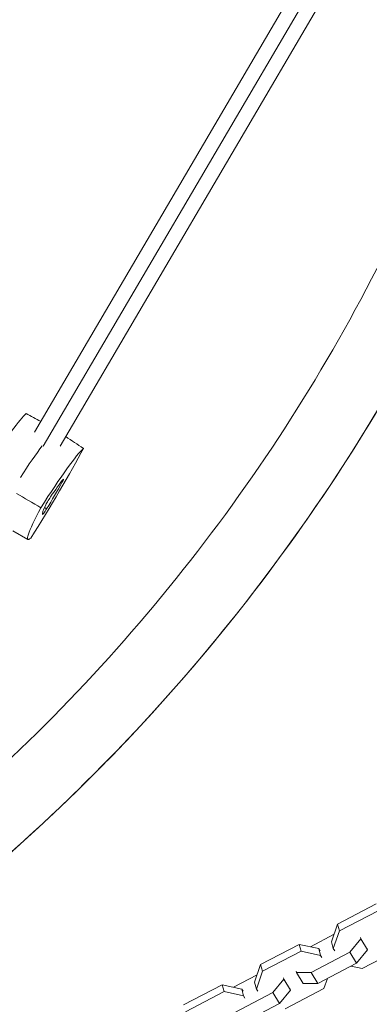
# Model space of a CAD drawing. Units: millimetres. Extents: x -9311 to 9318, y -7722 to 8234.
# Drawn here: x 2722 to 2914, y 3337 to 3877 of the extents above; entities that cross this region are included whole.
import ezdxf

# ---------------------------------------------------------------- set-up
doc = ezdxf.new("R2010")
doc.units = ezdxf.units.MM
doc.header["$LTSCALE"] = 20
doc.layers.add('2d', color=230, linetype='Continuous')

msp = doc.modelspace()

# ---------------------------------------------------------------- linework, layer by layer
at = {"layer": '2d', "lineweight": 0}
for p, q in [((2730.49, 3650.75), (2898.1, 3936.79)), ((2735.25, 3642.93), (2905.92, 3934.19)), ((2744.47, 3642.96), (2913.62, 3931.63)), ((2745.48, 3622.99), (2744.98, 3623.27)), ((2737.09, 3608.67), (2735.97, 3609.36)), ((2726.87, 3591.83), (2718.58, 3596.48)), ((2896.55, 3380.67), (2917.71, 3391.78)), ((2918.69, 3388.09), (2897.53, 3376.98)), ((2893.22, 3370.96), (2896.55, 3380.67)), ((2897.53, 3376.98), (2894.2, 3367.27)), ((2896.55, 3380.67), (2897.53, 3376.98)), ((2894.65, 3375.13), (2881.6, 3368.28)), ((2903.19, 3365.31), (2909.22, 3372.66)), ((2909.22, 3372.66), (2909.02, 3373.42)), ((2912.9, 3366.6), (2909.22, 3372.66)), ((2854.36, 3358.52), (2875.51, 3369.63)), ((2875.51, 3369.63), (2876.5, 3365.93)), ((2875.51, 3369.63), (2886.18, 3367.27)), ((2886.18, 3367.27), (2887.17, 3363.58)), ((2886.18, 3367.27), (2886.94, 3366.03)), ((2893.22, 3370.96), (2894.2, 3367.27)), ((2894.2, 3367.27), (2894.95, 3366.03)), ((2912.9, 3366.6), (2906.88, 3359.25)), ((2910.06, 3356.37), (2931.22, 3367.48)), ((2912.7, 3367.36), (2912.9, 3366.6)), ((2876.5, 3365.93), (2855.34, 3354.83)), ((2887.17, 3363.58), (2876.5, 3365.93)), ((2882.04, 3354.2), (2903.19, 3365.31)), ((2887.92, 3362.34), (2887.17, 3363.58)), ((2906.88, 3359.25), (2903.19, 3365.31)), ((2851.02, 3348.81), (2854.36, 3358.52)), ((2854.36, 3358.52), (2855.34, 3354.83)), ((2906.88, 3359.25), (2885.72, 3348.14)), ((2903.97, 3357.72), (2910.06, 3356.37)), ((2852.45, 3352.97), (2839.41, 3346.13)), ((2855.34, 3354.83), (2852.01, 3345.11)), ((2861, 3343.15), (2867.02, 3350.51)), ((2867.02, 3350.51), (2866.82, 3351.26)), ((2870.71, 3344.45), (2867.02, 3350.51)), ((2873.86, 3354.95), (2874.06, 3354.2)), ((2877.74, 3348.14), (2874.06, 3354.2)), ((2874.06, 3354.2), (2882.04, 3354.2)), ((2885.72, 3348.14), (2882.04, 3354.2)), ((2889.02, 3345.33), (2890.93, 3350.87)), ((2812.16, 3336.36), (2833.32, 3347.47)), ((2833.32, 3347.47), (2834.3, 3343.78)), ((2833.32, 3347.47), (2843.99, 3345.11)), ((2843.99, 3345.11), (2844.97, 3341.42)), ((2843.99, 3345.11), (2844.74, 3343.88)), ((2851.02, 3348.81), (2852.01, 3345.11)), ((2852.01, 3345.11), (2852.76, 3343.88)), ((2867.87, 3334.22), (2889.02, 3345.33)), ((2870.51, 3345.2), (2870.71, 3344.45)), ((2885.72, 3348.14), (2877.74, 3348.14)), ((2834.3, 3343.78), (2813.15, 3332.67)), ((2844.97, 3341.42), (2834.3, 3343.78)), ((2839.85, 3332.05), (2861, 3343.15)), ((2845.73, 3340.18), (2844.97, 3341.42)), ((2864.69, 3337.09), (2861, 3343.15)), ((2870.71, 3344.45), (2864.69, 3337.09)), ((2864.69, 3337.09), (2843.53, 3325.98))]:
    msp.add_line(p, q, dxfattribs=at)
msp.add_arc((2027.82, 4195.83), 1038, 300.93705, 340.72819, dxfattribs=at)
for centre, major_axis, start_param, end_param in [((2696.74, 3611.15), (30.82, 50.65), 0.235215, 1.172819), ((2712.43, 3601.6), (-31.15, -51.2), -2.477134, -2.02141), ((2734.93, 3610.19), (19.19, 31.53), -1.575397, -1.109682), ((2730.47, 3596.55), (-19.19, -31.53), -2.622595, -2.156879), ((2744.37, 3621.63), (2.03, 3.34), -1.109682, 0.518998), ((2738.28, 3613.16), (-2.03, -3.34), -2.156879, -0.528199), ((2754.11, 3636.89), (-19.19, -31.53), -0.528199, -0.062484), ((2736.87, 3608.83), (-2.03, -3.34), -0.062484, 1.566196)]:
    msp.add_ellipse(centre, major_axis=major_axis, ratio=0.071412, start_param=start_param, end_param=end_param, dxfattribs=at)
at = {"layer": '2d', "lineweight": 0, "extrusion": (0, 0, -1)}
for centre, major_axis, start_param, end_param in [((2712.43, 3601.6), (31.15, 51.2), -1.120182, -0.664459), ((2733.7, 3609.1), (-30.82, -50.65), -2.315694, -1.282412), ((2728.13, 3592.05), (30.82, 50.65), -1.268497, -0.235215), ((2757.68, 3642.48), (-30.82, -50.65), -0.221299, 0.811983)]:
    msp.add_ellipse(centre, major_axis=major_axis, ratio=0.071412, start_param=start_param, end_param=end_param, dxfattribs=at)
at = {"layer": '2d', "lineweight": 0}
for points, knots in [([(2543, 3338.75), (2600.61, 3373.37), (2654.71, 3413.82), (2754.02, 3505.03), (2799.18, 3555.85), (2878.33, 3665.54), (2912.32, 3724.41), (2951.48, 3811.59), (2961.85, 3837.55), (2971.13, 3863.91)], [3.6828164, 3.6828164, 3.6828164, 3.6828164, 3.8844438, 3.8844438, 4.0873415, 4.0873415, 4.2902392, 4.2902392, 4.3740493, 4.3740493, 4.3740493, 4.3740493]), ([(2561.45, 3305.5), (2621.67, 3341.59), (2678.21, 3383.81), (2781.62, 3478.78), (2828.49, 3531.53), (2910.65, 3645.39), (2945.93, 3706.5), (2986.86, 3797.61), (2997.86, 3825.21), (3007.65, 3853.24)], [3.681546, 3.681546, 3.681546, 3.681546, 3.8844438, 3.8844438, 4.0873415, 4.0873415, 4.2902392, 4.2902392, 4.3760324, 4.3760324, 4.3760324, 4.3760324])]:
    msp.add_open_spline(points, degree=3, knots=knots, dxfattribs=at)
for points in [[(2725.87, 3660.91), (2728.52, 3659.43), (2731.18, 3657.95), (2733.84, 3656.47)], [(2757.25, 3641.81), (2754.02, 3643.96), (2750.79, 3646.1), (2747.56, 3648.24)], [(2733.85, 3609.23), (2729.44, 3611.86), (2725.02, 3614.49), (2720.61, 3617.12)]]:
    msp.add_open_spline(points, degree=3, dxfattribs=at)

doc.saveas('drawing.dxf')
